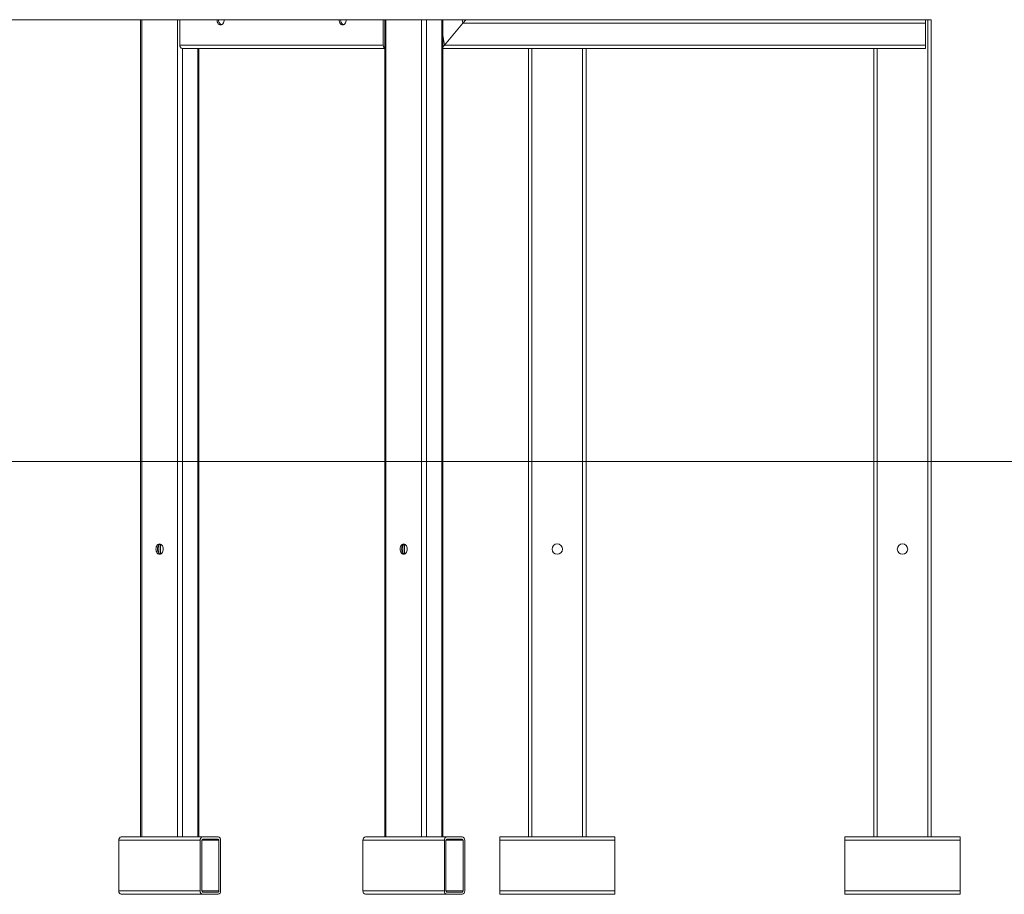
# Model space of a CAD drawing. Units: millimetres. Extents: x 173 to 386, y 47 to 331.
# Drawn here: x 318 to 361, y 262 to 300 of the extents above; entities that cross this region are included whole.
import ezdxf

# ---------------------------------------------------------------- set-up
doc = ezdxf.new("R2010")
doc.units = ezdxf.units.MM
doc.styles.add('SLDTEXTSTYLE0', font='TXT', dxfattribs={"width": 0.663})
doc.dimstyles.new('SLDDIMSTYLE0', dxfattribs={"dimtxt": 8.601025, "dimasz": 8, "dimexe": 0, "dimexo": 0.0625, "dimgap": 2.150256, "dimtad": 0, "dimlfac": 20, "dimrnd": 1e-09, "dimzin": 12, "dimdsep": 46, "dimtxsty": 'SLDTEXTSTYLE0', "dimsah": 1, "dimcen": 0.09, "dimadec": 0, "dimazin": 0, "dimtfac": 1, "dimtofl": 0, "dimtmove": 0, "dimatfit": 3, "dimfxl": 0, "dimfrac": 2, "dimtolj": 1, "dimtzin": 12, "dimarcsym": 0})

# ---------------------------------------------------------------- blocks, each defined once
blk = doc.blocks.new('*D2')
at = {"color": 7, "linetype": 'Continuous', "lineweight": 0}
for p, q in [((288.943, 326.209), (379.565, 326.209)), ((378.565, 326.209), (378.565, 314.798)), ((378.565, 281.163), (378.565, 292.575)), ((368.565, 281.163), (379.565, 281.163))]:
    blk.add_line(p, q, dxfattribs=at)
for points in [[(378.565, 326.209), (377.065, 318.209), (380.065, 318.209)], [(378.565, 281.163), (380.065, 289.163), (377.065, 289.163)]]:
    blk.add_solid(points, dxfattribs=at)
at = {"color": 7, "linetype": 'Continuous', "lineweight": 0, "insert": (373.323, 294.162), "char_height": 9.525, "attachment_point": 1, "rotation": 90, "style": 'SLDTEXTSTYLE0'}
blk.add_mtext('900', dxfattribs=at)

msp = doc.modelspace()

# ---------------------------------------------------------------- linework, layer by layer
at = {"color": 7, "linetype": 'Continuous', "lineweight": 15}
for p, q in [((288.19261, 300.36338), (335.94373, 300.36338)), ((323.73756, 300.36338), (323.73756, 264.86338)), ((323.78149, 264.86338), (323.78149, 300.36338)), ((325.33713, 264.86338), (325.33713, 300.36338)), ((325.4432, 299.26337), (325.4432, 300.36338)), ((334.28203, 299.26337), (334.28203, 300.36338)), ((334.34416, 300.36338), (334.34416, 264.86338)), ((334.3881, 264.86338), (334.3881, 300.36338)), ((335.94373, 300.36338), (335.94185, 300.36338)), ((335.94373, 264.86338), (335.94373, 300.36338)), ((336.15586, 300.36338), (335.94373, 300.36338)), ((336.15586, 264.86338), (336.15586, 300.36338)), ((336.82761, 300.36338), (336.15586, 300.36338)), ((336.82761, 264.86338), (336.82761, 300.36338)), ((336.87155, 300.36338), (336.82761, 300.36338)), ((336.87155, 264.86338), (336.87155, 300.36338)), ((336.87155, 300.36338), (357.84185, 300.36338)), ((357.84185, 300.36338), (357.84261, 300.36338)), ((357.84261, 300.36338), (357.84261, 300.21338)), ((357.84261, 300.36338), (357.932, 300.36338)), ((357.94261, 300.36338), (357.932, 300.36338)), ((357.94261, 264.86338), (357.94261, 300.36338)), ((358.09261, 300.36338), (357.94261, 300.36338)), ((358.09261, 264.86338), (358.09261, 300.36338)), ((336.94404, 299.26337), (337.74119, 300.21338)), ((337.74119, 300.21338), (357.84261, 300.21338)), ((357.84261, 300.21338), (357.84261, 299.26337)), ((325.4432, 299.26337), (334.28203, 299.26337)), ((325.54927, 299.11338), (334.34416, 299.11338)), ((326.26495, 264.86338), (326.26495, 299.11338)), ((336.87155, 299.11338), (357.84261, 299.11338)), ((336.94404, 299.26337), (357.84261, 299.26337)), ((340.59261, 264.86338), (340.59261, 299.11338)), ((343.09262, 264.86338), (343.09262, 299.11338)), ((355.59262, 264.86338), (355.59262, 299.11338)), ((357.84261, 299.26337), (357.84261, 299.11338)), ((322.89761, 264.86338), (323.73756, 264.86338)), ((323.78149, 264.86338), (323.73756, 264.86338)), ((325.33713, 264.86338), (323.78149, 264.86338)), ((325.54927, 264.86338), (325.33713, 264.86338)), ((325.54927, 264.86338), (326.43315, 264.86338)), ((326.43315, 264.86338), (327.1049, 264.86338)), ((333.50421, 264.86338), (334.34416, 264.86338)), ((334.3881, 264.86338), (334.34416, 264.86338)), ((335.94373, 264.86338), (334.3881, 264.86338)), ((336.15586, 264.86338), (335.94373, 264.86338)), ((336.15586, 264.86338), (337.03975, 264.86338)), ((337.03975, 264.86338), (337.7115, 264.86338)), ((339.34261, 264.86338), (340.59261, 264.86338)), ((339.34261, 264.71338), (339.34261, 264.86338)), ((340.74261, 264.86338), (340.59261, 264.86338)), ((342.94262, 264.86338), (340.74261, 264.86338)), ((343.09262, 264.86338), (342.94262, 264.86338)), ((343.09262, 264.86338), (344.34262, 264.86338)), ((344.34262, 264.71338), (344.34262, 264.86338)), ((354.34261, 264.71338), (354.34261, 264.86338)), ((354.34261, 264.86338), (355.59262, 264.86338)), ((355.74261, 264.86338), (355.59262, 264.86338)), ((357.94261, 264.86338), (355.74261, 264.86338)), ((358.09261, 264.86338), (357.94261, 264.86338)), ((358.09261, 264.86338), (359.34261, 264.86338)), ((359.34261, 264.71338), (359.34261, 264.86338)), ((322.79154, 262.51338), (322.79154, 264.71338)), ((322.79154, 264.71338), (326.32708, 264.71338)), ((326.32708, 262.51338), (326.32708, 264.71338)), ((326.39779, 262.51338), (326.39779, 264.71338)), ((326.43315, 264.76338), (327.1049, 264.76338)), ((327.14025, 264.71338), (327.14025, 262.51338)), ((327.21097, 264.71338), (327.21097, 262.51338)), ((333.39815, 264.71338), (336.93368, 264.71338)), ((333.39815, 262.51338), (333.39815, 264.71338)), ((336.93368, 262.51338), (336.93368, 264.71338)), ((337.00439, 262.51338), (337.00439, 264.71338)), ((337.03975, 264.76338), (337.7115, 264.76338)), ((337.74686, 264.71338), (337.74686, 262.51338)), ((337.81756, 264.71338), (337.81756, 262.51338)), ((339.34261, 264.71338), (344.34262, 264.71338)), ((339.34261, 262.51338), (339.34261, 264.71338)), ((344.34262, 262.51338), (344.34262, 264.71338)), ((354.34261, 264.71338), (359.34261, 264.71338)), ((354.34261, 262.51338), (354.34261, 264.71338)), ((359.34261, 262.51338), (359.34261, 264.71338)), ((322.79154, 262.51338), (326.32708, 262.51338)), ((322.89761, 262.36338), (326.43315, 262.36338)), ((327.1049, 262.46338), (326.43315, 262.46338)), ((327.1049, 262.36338), (326.43315, 262.36338)), ((333.39815, 262.51338), (336.93368, 262.51338)), ((333.50421, 262.36338), (337.03975, 262.36338)), ((337.7115, 262.46338), (337.03975, 262.46338)), ((337.7115, 262.36338), (337.03975, 262.36338)), ((339.34261, 262.51338), (344.34262, 262.51338)), ((339.34261, 262.36338), (339.34261, 262.51338)), ((339.34261, 262.36338), (344.34262, 262.36338)), ((344.34262, 262.36338), (344.34262, 262.51338)), ((354.34261, 262.51338), (359.34261, 262.51338)), ((354.34261, 262.36338), (354.34261, 262.51338)), ((354.34261, 262.36338), (359.34261, 262.36338)), ((359.34261, 262.36338), (359.34261, 262.51338))]:
    msp.add_line(p, q, dxfattribs=at)
at = {"color": 8, "linetype": 'Continuous', "lineweight": 15}
for p, q in [((337.71474, 300.36338), (337.74119, 300.21338)), ((336.87155, 299.6745), (336.94404, 299.26337)), ((325.54927, 264.86338), (325.54927, 299.11338)), ((326.22102, 264.86338), (326.22102, 299.11338)), ((340.74261, 264.86338), (340.74261, 299.11338)), ((342.94262, 264.86338), (342.94262, 299.11338)), ((355.74261, 264.86338), (355.74261, 299.11338)), ((324.52396, 277.19567), (324.52396, 277.53108)), ((324.59467, 277.144), (324.59467, 277.58275)), ((335.13056, 277.19567), (335.13056, 277.53108)), ((335.20127, 277.144), (335.20127, 277.58275)), ((326.39779, 264.71338), (327.14025, 264.71338)), ((337.00439, 264.71338), (337.74686, 264.71338)), ((326.39779, 262.51338), (327.14025, 262.51338)), ((337.00439, 262.51338), (337.74686, 262.51338))]:
    msp.add_line(p, q, dxfattribs=at)
at = {"color": 7, "linetype": 'Continuous', "lineweight": 0}
msp.add_line((203.33017, 281.16338), (368.56532, 281.16338), dxfattribs=at)
at = {"color": 7, "linetype": 'Continuous', "lineweight": 15, "flags": 128}
for points in [[(327.37006, 300.36338), (327.36607, 300.31331), (327.35431, 300.26575), (327.33535, 300.22309), (327.31016, 300.18746), (327.27999, 300.16066), (327.24636, 300.14402), (327.21097, 300.13838), (327.17556, 300.14402), (327.14193, 300.16066), (327.11177, 300.18746), (327.08658, 300.22309), (327.06762, 300.26575), (327.05586, 300.31331), (327.05186, 300.36338)], [(332.67336, 300.36338), (332.66937, 300.31331), (332.65761, 300.26575), (332.63865, 300.22309), (332.61346, 300.18746), (332.58329, 300.16066), (332.54967, 300.14402), (332.51426, 300.13838), (332.47886, 300.14402), (332.44524, 300.16066), (332.41506, 300.18746), (332.38988, 300.22309), (332.37092, 300.26575), (332.35916, 300.31331), (332.35517, 300.36338)], [(337.74119, 300.21338), (337.76574, 300.24264), (337.78935, 300.27078), (337.81111, 300.29671), (337.83019, 300.31944), (337.84584, 300.3381), (337.85747, 300.35196), (337.86463, 300.36049), (337.86705, 300.36338)], [(337.86705, 300.36338), (337.86463, 300.36049), (337.85747, 300.35196), (337.84584, 300.3381), (337.83019, 300.31944), (337.81111, 300.29671), (337.78935, 300.27078), (337.76574, 300.24264), (337.74119, 300.21338)], [(336.87155, 299.17698), (336.88111, 299.18838), (336.90099, 299.21207), (336.92218, 299.23733), (336.94404, 299.26337)], [(336.94404, 299.26337), (336.92218, 299.23733), (336.90099, 299.21207), (336.88111, 299.18838), (336.87155, 299.17698)], [(324.55932, 277.13838), (324.59471, 277.14402), (324.62834, 277.16066), (324.65851, 277.18746), (324.6837, 277.22309), (324.70266, 277.26575), (324.71442, 277.31331), (324.71841, 277.36338), (324.71442, 277.41344), (324.70266, 277.461), (324.6837, 277.50366), (324.65851, 277.53929), (324.62834, 277.56609), (324.59471, 277.58273), (324.55932, 277.58838), (324.52391, 277.58273), (324.49028, 277.56609), (324.46012, 277.53929), (324.43493, 277.50366), (324.41597, 277.461), (324.4042, 277.41344), (324.40021, 277.36338), (324.4042, 277.31331), (324.41597, 277.26575), (324.43493, 277.22309), (324.46012, 277.18746), (324.49028, 277.16066), (324.52391, 277.14402), (324.55932, 277.13838)], [(324.59467, 277.144), (324.59462, 277.14402), (324.56099, 277.16066), (324.53082, 277.18746), (324.50564, 277.22309), (324.48668, 277.26575), (324.47492, 277.31331), (324.47092, 277.36338), (324.47492, 277.41344), (324.48668, 277.461), (324.50564, 277.50366), (324.53082, 277.53929), (324.56099, 277.56609), (324.59462, 277.58273), (324.59467, 277.58275)], [(335.16591, 277.13838), (335.20132, 277.14402), (335.23494, 277.16066), (335.26511, 277.18746), (335.2903, 277.22309), (335.30926, 277.26575), (335.32102, 277.31331), (335.32501, 277.36338), (335.32102, 277.41344), (335.30926, 277.461), (335.2903, 277.50366), (335.26511, 277.53929), (335.23494, 277.56609), (335.20132, 277.58273), (335.16591, 277.58838), (335.13051, 277.58273), (335.09689, 277.56609), (335.06672, 277.53929), (335.04153, 277.50366), (335.02257, 277.461), (335.01081, 277.41344), (335.00682, 277.36338), (335.01081, 277.31331), (335.02257, 277.26575), (335.04153, 277.22309), (335.06672, 277.18746), (335.09689, 277.16066), (335.13051, 277.14402), (335.16591, 277.13838)], [(335.20127, 277.144), (335.20122, 277.14402), (335.1676, 277.16066), (335.13743, 277.18746), (335.11223, 277.22309), (335.09328, 277.26575), (335.08151, 277.31331), (335.07753, 277.36338), (335.08151, 277.41344), (335.09328, 277.461), (335.11223, 277.50366), (335.13743, 277.53929), (335.1676, 277.56609), (335.20122, 277.58273), (335.20127, 277.58275)]]:
    msp.add_lwpolyline(points, dxfattribs=at)
at = {"color": 7, "linetype": 'Continuous', "lineweight": 15}
for centre in [(341.84261, 277.36338), (356.84261, 277.36338)]:
    msp.add_circle(centre, 0.225, dxfattribs=at)
for centre, radius, start, end in [((327.34321, 300.34324), 0.22155, 174.784638, 244.066035), ((332.6465, 300.34323), 0.22154, 174.783562, 244.069474), ((325.57577, 299.24462), 0.1339, 171.948811, 258.580892), ((334.44247, 299.25399), 0.16071, 176.652111, 232.288181), ((322.92413, 264.73212), 0.13391, 101.423852, 188.047182), ((326.45966, 264.73213), 0.1339, 101.419643, 188.051392), ((327.07838, 264.73212), 0.1339, 351.951659, 78.577307), ((333.53073, 264.73213), 0.1339, 101.419643, 188.051392), ((337.06627, 264.73212), 0.1339, 101.422693, 188.048341), ((337.68499, 264.73213), 0.1339, 351.948608, 78.580357), ((326.44198, 264.71963), 0.04463, 101.412808, 188.055258), ((327.09606, 264.71963), 0.04463, 351.942611, 78.580216), ((337.04859, 264.71962), 0.04464, 101.426909, 188.041157), ((337.70266, 264.71962), 0.04464, 351.953892, 78.578041), ((322.92413, 262.49463), 0.13391, 171.952867, 258.57614), ((326.45966, 262.49462), 0.1339, 171.948658, 258.580349), ((326.44198, 262.50712), 0.04463, 171.944663, 258.587384), ((327.07838, 262.49463), 0.1339, 281.422701, 8.048292), ((327.09606, 262.50712), 0.04463, 281.419592, 8.057468), ((333.53073, 262.49462), 0.1339, 171.948658, 258.580349), ((337.06627, 262.49463), 0.1339, 171.951708, 258.577299), ((337.04859, 262.50713), 0.04464, 171.958765, 258.573282), ((337.68499, 262.49462), 0.1339, 281.419651, 8.051342), ((337.70266, 262.50713), 0.04464, 281.421767, 8.046186)]:
    msp.add_arc(centre, radius, start, end, dxfattribs=at)

# ---------------------------------------------------------------- dimensions: what is measured, and where the dimension line sits
at = {"color": 7, "linetype": 'Continuous', "lineweight": 0}
dim = msp.add_linear_dim(base=(378.56532, 281.16338), p1=(288.94261, 326.20888), p2=(368.56532, 281.16338), angle=90, dimstyle='SLDDIMSTYLE0', dxfattribs=at)
dim.commit()
dim.dimension.update_dxf_attribs({"geometry": '*D2', "text_midpoint": (378.56532, 303.68613), "dimtype": 160})

doc.saveas('drawing.dxf')
